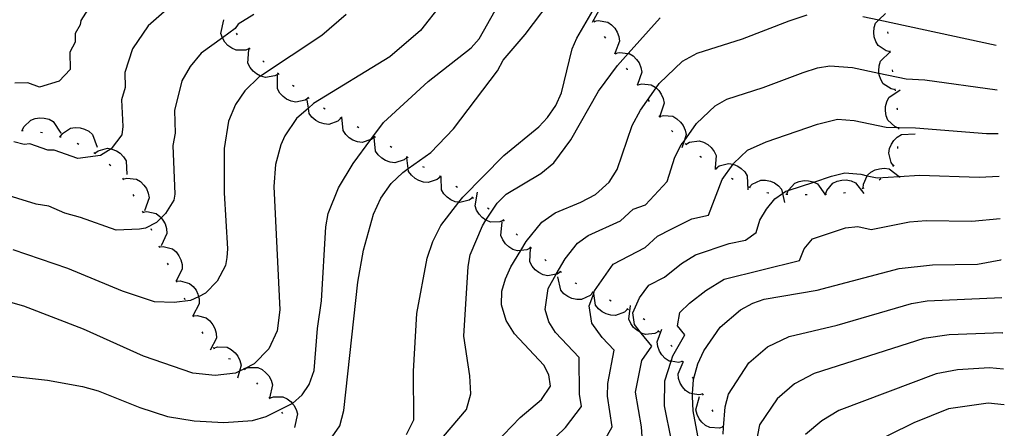
# Model space of a CAD drawing. Units: inches. Extents: x 682106 to 685829, y 4159278 to 4161670.
# Drawn here: x 685559 to 685815, y 4160263 to 4160369 of the extents above; entities that cross this region are included whole.
import ezdxf

# ---------------------------------------------------------------- set-up
doc = ezdxf.new("R2010")
doc.units = ezdxf.units.IN
doc.header["$MEASUREMENT"] = 0
doc.layers.add('Cartografia', color=7, linetype='Continuous')

# ---------------------------------------------------------------- blocks, each defined once
blk = doc.blocks.new('2569')
at = {"layer": 'Cartografia', "color": 7, "linetype": 'Continuous'}
blk.add_lwpolyline([(685813.59, 4160317.26), (685813.57, 4160317.26)], dxfattribs=at)
blk = doc.blocks.new('2570')
at = {"layer": 'Cartografia', "color": 7, "linetype": 'Continuous'}
blk.add_lwpolyline([(685814.66, 4160268.86), (685814.68, 4160268.86)], dxfattribs=at)
blk = doc.blocks.new('2574')
at = {"layer": 'Cartografia', "color": 7, "linetype": 'Continuous'}
blk.add_lwpolyline([(685814.05, 4160296.76), (685814.03, 4160296.76)], dxfattribs=at)
blk = doc.blocks.new('2576')
at = {"layer": 'Cartografia', "color": 7, "linetype": 'Continuous'}
blk.add_lwpolyline([(685812.84, 4160350.71), (685812.81, 4160350.71)], dxfattribs=at)
blk = doc.blocks.new('2577')
at = {"layer": 'Cartografia', "color": 7, "linetype": 'Continuous'}
blk.add_lwpolyline([(685813.09, 4160339.41), (685813.07, 4160339.41)], dxfattribs=at)
blk = doc.blocks.new('2578')
at = {"layer": 'Cartografia', "color": 7, "linetype": 'Continuous'}
blk.add_lwpolyline([(685813.34, 4160328.26), (685813.32, 4160328.26)], dxfattribs=at)
blk = doc.blocks.new('2579')
at = {"layer": 'Cartografia', "color": 7, "linetype": 'Continuous'}
blk.add_lwpolyline([(685814.45, 4160278.11), (685814.47, 4160278.11)], dxfattribs=at)
blk = doc.blocks.new('2583')
at = {"layer": 'Cartografia', "color": 7, "linetype": 'Continuous'}
blk.add_lwpolyline([(685814.24, 4160287.53), (685814.26, 4160287.53)], dxfattribs=at)

msp = doc.modelspace()

# ---------------------------------------------------------------- linework, layer by layer
at = {"layer": 'Cartografia', "color": 7, "linetype": 'Continuous'}
for points in [[(685639.98, 4160260.51), (685641.98, 4160263.35), (685642.95, 4160267.39), (685646.67, 4160300.76), (685648.14, 4160309), (685650.67, 4160318.37), (685652.61, 4160322.56), (685655.34, 4160326.4), (685658.37, 4160329.24), (685659.74, 4160330.23), (685665.59, 4160334.44), (685671.46, 4160340.56), (685682.91, 4160355.66), (685684.44, 4160358.4), (685690.1, 4160365.1), (685698.55, 4160376.29)], [(685703.41, 4160377.36), (685703.41, 4160377.36), (685704.47, 4160377.42), (685706.85, 4160376.71), (685707.77, 4160375.89), (685708.51, 4160374.85), (685708.97, 4160373.83), (685709.04, 4160373.51), (685709.25, 4160372.58), (685709.26, 4160371.35), (685707.51, 4160368.24)], [(685668.4, 4160373.05), (685662.93, 4160366.17), (685654.93, 4160359.29), (685635.13, 4160347.17), (685633.77, 4160345.95), (685630.73, 4160343.23), (685627.68, 4160338.75), (685626.59, 4160336.41), (685625.26, 4160331.28), (685624.8, 4160325.6), (685626.4, 4160293.5), (685625.69, 4160288.04), (685623.5, 4160283.36), (685619.7, 4160279.45), (685617.14, 4160278.18), (685615.84, 4160277.54), (685614.87, 4160277.06), (685609.59, 4160276.45), (685603.78, 4160277.03), (685590.92, 4160281.49), (685575.29, 4160288.48), (685559.83, 4160294.52), (685552.38, 4160296.58)], [(685598.4, 4160372.79), (685592.11, 4160367.4), (685588.03, 4160361.35), (685586.04, 4160355.26), (685586.17, 4160351.29), (685585.16, 4160348.09), (685585.58, 4160341.21), (685585.29, 4160339.03), (685582.52, 4160335.36), (685582.52, 4160335.36), (685579.71, 4160333.64), (685573.87, 4160332.84), (685567.69, 4160335.06), (685566.08, 4160335), (685561.34, 4160336.67), (685559.91, 4160336.51), (685557.23, 4160337.2)], [(685578.29, 4160374.57), (685574.65, 4160368.71), (685574.45, 4160367.62), (685573.13, 4160365.35), (685573.18, 4160363.16), (685571.76, 4160360.56), (685571.83, 4160356.03), (685568.96, 4160352.97), (685563.9, 4160351.44), (685560.81, 4160352.55), (685557.44, 4160352.42)], [(685659.32, 4160261.16), (685661.19, 4160264.89), (685661.1, 4160277.62), (685662.01, 4160292.6), (685664.63, 4160306.98), (685666.09, 4160311.32), (685668.25, 4160315.48), (685672.86, 4160321.48), (685673.89, 4160322.82), (685684.6, 4160333.65), (685693.69, 4160341.13), (685695.97, 4160343.54), (685698.06, 4160346.68), (685699.55, 4160349.96), (685702.31, 4160361.36), (685703.59, 4160364.16), (685709.04, 4160373.51)], [(685552.63, 4160276.71), (685565.96, 4160275.21), (685575.1, 4160273.61), (685579.1, 4160272.5), (685589.96, 4160268.16), (685597.16, 4160265.8), (685604.13, 4160264.66), (685611.83, 4160264.22), (685619.23, 4160264.76), (685622.84, 4160265.76), (685629.6, 4160269.19), (685629.63, 4160269.21), (685632.19, 4160271.43), (685634.02, 4160274.09), (685635.25, 4160277.73), (685636.16, 4160288.67), (685637.22, 4160295.91), (685638.33, 4160315.1), (685638.92, 4160318.57), (685641.64, 4160325.22), (685645.38, 4160331.61), (685649.98, 4160337.77), (685653.33, 4160342.26), (685664.95, 4160352.87), (685676.1, 4160361.62), (685678.19, 4160364), (685682.3, 4160371.33)], [(685619.56, 4160370.33), (685615.5, 4160367.76), (685614.71, 4160366.69), (685611.42, 4160364.26), (685605.93, 4160360.22), (685603.01, 4160356.8), (685600.88, 4160353.04), (685598.96, 4160345.37), (685599.15, 4160339.42), (685598.53, 4160336.21), (685599.05, 4160323.63), (685598.76, 4160322.03), (685596.61, 4160318.56), (685595.5, 4160317.41), (685594.33, 4160316.21), (685591.43, 4160314.78), (685589.92, 4160314.49), (685583.84, 4160314.23), (685574.57, 4160317.56), (685570.47, 4160318.63), (685566.29, 4160320.46), (685563.03, 4160321.03), (685553.44, 4160323.98)], [(685643.64, 4160370.31), (685637.24, 4160364.81), (685621.33, 4160354.3), (685620.99, 4160354.08), (685617.23, 4160350.46), (685614.79, 4160346.88), (685613.03, 4160342.6), (685611.88, 4160335.48), (685611.92, 4160323.94), (685612.79, 4160309.4), (685612.61, 4160307.17), (685612.22, 4160305.03), (685610.05, 4160300.96), (685607.01, 4160297.83), (685605.23, 4160296.95), (685603.15, 4160295.92), (685598.92, 4160295.43), (685593.81, 4160295.63), (685585.49, 4160298.42), (685571.24, 4160304.25), (685557.08, 4160309.12)], [(685680.14, 4160256.5), (685688.86, 4160265.58), (685694.37, 4160270.21), (685696.72, 4160273.68), (685696.32, 4160276.6), (685694.96, 4160279.13), (685687.34, 4160287.25), (685685.2, 4160290.78), (685683.97, 4160294.79), (685684.1, 4160298.35), (685684.99, 4160301.62), (685686.44, 4160304.74), (685689.02, 4160308.97), (685690.43, 4160311.29), (685694.42, 4160316.36), (685697.95, 4160318.79), (685704.64, 4160321.55), (685708.39, 4160323.55), (685711.94, 4160326.71), (685714.07, 4160329.97), (685717.97, 4160341.47), (685720.08, 4160345.4), (685724.17, 4160351.21), (685725, 4160352.39), (685731.03, 4160358.14), (685734.82, 4160360.22), (685746.63, 4160364.01), (685758.76, 4160368.7), (685763.4, 4160370.24)], [(685777.93, 4160369.79), (685782.06, 4160368.9), (685812.55, 4160362.38)], [(685785.01, 4160360.62), (685783.97, 4160360.87), (685781.91, 4160362.25), (685781.28, 4160363.31), (685780.88, 4160364.52), (685780.74, 4160365.64), (685780.84, 4160366.91), (685781.2, 4160368.09), (685782.06, 4160368.9), (685783.8, 4160370.54)], [(685618.48, 4160361.48), (685617.48, 4160361.08), (685615, 4160361.03), (685613.88, 4160361.53), (685612.85, 4160362.29), (685612.1, 4160363.12), (685611.44, 4160364.21), (685611.42, 4160364.26), (685611.06, 4160365.38), (685611.76, 4160368.89)], [(685666.95, 4160258.3), (685674.92, 4160267.64), (685675.98, 4160271.7), (685675.78, 4160276.34), (685674.17, 4160286.65), (685675.3, 4160304.8), (685675.85, 4160307.87), (685679, 4160315.39), (685679.93, 4160316.82), (685682.86, 4160321.28), (685685.18, 4160323.59), (685694.16, 4160329), (685697.61, 4160331.77), (685701.96, 4160337.74), (685709.15, 4160350.37), (685714.12, 4160357.09), (685716.91, 4160360.2), (685725.19, 4160369.45)], [(685707.96, 4160368.76), (685708.09, 4160368.54), (685708.23, 4160368.33)], [(685708.09, 4160368.54), (685708.09, 4160368.54), (685709.13, 4160368.74), (685711.58, 4160368.35), (685712.6, 4160367.65), (685713.47, 4160366.72), (685714.06, 4160365.76), (685714.51, 4160364.57), (685714.67, 4160363.35), (685713.5, 4160360.42), (685713.35, 4160360.03)], [(685615.37, 4160365.06), (685615.05, 4160365.45)], [(685784.46, 4160365.34), (685784.4, 4160365.84)], [(685710.69, 4160364.57), (685710.97, 4160364.15)], [(685812.57, 4160362.37), (685812.55, 4160362.38)], [(685625.99, 4160354.88), (685625.06, 4160354.34), (685622.62, 4160353.92), (685621.43, 4160354.25), (685621.33, 4160354.3), (685620.3, 4160354.85), (685619.43, 4160355.56), (685618.63, 4160356.55), (685618.07, 4160357.65), (685618.26, 4160361.22)], [(685618.65, 4160361.3), (685618.6, 4160361.36), (685618.32, 4160361.66)], [(685713.5, 4160360.43), (685713.5, 4160360.42), (685713.64, 4160360.22), (685713.78, 4160360.01)], [(685713.64, 4160360.22), (685714.67, 4160360.47), (685716.91, 4160360.2), (685717.14, 4160360.18), (685718.18, 4160359.53), (685719.09, 4160358.64), (685719.73, 4160357.71), (685720.23, 4160356.54), (685720.45, 4160355.33), (685719.33, 4160352.12), (685719.27, 4160351.95)], [(685786.32, 4160350.71), (685785.28, 4160350.95), (685783.21, 4160352.32), (685782.57, 4160353.38), (685782.16, 4160354.59), (685782.1, 4160355.07), (685782.02, 4160355.7), (685782.11, 4160356.97), (685782.47, 4160358.15), (685785.01, 4160360.58), (685785.05, 4160360.62)], [(685785.04, 4160360.38), (685785.01, 4160360.58), (685784.98, 4160360.87)], [(685622.32, 4160357.9), (685621.94, 4160358.23)], [(685633.81, 4160348.65), (685632.91, 4160348.06), (685630.5, 4160347.5), (685629.29, 4160347.76), (685628.13, 4160348.29), (685627.23, 4160348.95), (685626.36, 4160349.89), (685625.75, 4160350.96), (685625.72, 4160354.53)], [(685626.18, 4160354.72), (685625.97, 4160354.9), (685625.79, 4160355.04)], [(685695.84, 4160258.33), (685700.62, 4160262.91), (685704.73, 4160268.38), (685704.27, 4160271.58), (685704.13, 4160281.1), (685698.03, 4160287.6), (685696.32, 4160290.42), (685695.34, 4160293.63), (685696.15, 4160299.1), (685698.23, 4160302.79), (685700.51, 4160306.83), (685703.7, 4160310.89), (685706.52, 4160312.83), (685714.87, 4160316.64), (685718.22, 4160319.67), (685721.42, 4160320.86), (685727.04, 4160326.88), (685729.03, 4160333.26), (685730.72, 4160336.4), (685731.42, 4160337.39), (685734.66, 4160341.99), (685739.48, 4160346.59), (685742.51, 4160348.26), (685751.96, 4160351.29), (685762.42, 4160355.24), (685766.13, 4160356.47), (685769.36, 4160356.95), (685775.21, 4160356.53), (685782.1, 4160355.07), (685789.18, 4160353.57), (685794.05, 4160353.35), (685812.81, 4160350.71)], [(685716.35, 4160356.32), (685716.6, 4160355.97), (685716.63, 4160355.91)], [(685785.69, 4160355.42), (685785.62, 4160355.91)], [(685630.06, 4160351.56), (685629.67, 4160351.88)], [(685719.24, 4160352.25), (685719.33, 4160352.12), (685719.53, 4160351.84)], [(685719.39, 4160352.04), (685720.42, 4160352.31), (685722.89, 4160352.06), (685723.94, 4160351.43), (685724.17, 4160351.21), (685724.87, 4160350.55), (685725.52, 4160349.63), (685726.03, 4160348.47), (685726.27, 4160347.26), (685725.15, 4160343.86)], [(685787.23, 4160340.76), (685786.74, 4160340.96), (685786.24, 4160341.17), (685784.42, 4160342.86), (685783.96, 4160344), (685783.76, 4160345.26), (685783.8, 4160346.38), (685784.1, 4160347.62), (685784.64, 4160348.73), (685787.59, 4160350.75)], [(685786.36, 4160350.46), (685786.29, 4160350.96)], [(685642.25, 4160343.32), (685641.44, 4160342.62), (685639.11, 4160341.75), (685637.88, 4160341.85), (685636.67, 4160342.23), (685635.68, 4160342.77), (685634.7, 4160343.59), (685633.96, 4160344.57), (685633.77, 4160345.95), (685633.47, 4160348.11)], [(685634.01, 4160348.51), (685633.61, 4160348.8)], [(685722.06, 4160348.12), (685722.33, 4160347.69)], [(685638.13, 4160345.68), (685637.71, 4160345.95)], [(685786.89, 4160345.49), (685786.87, 4160345.74), (685786.84, 4160345.99)], [(685559.42, 4160340.14), (685559.42, 4160340.14), (685559.85, 4160341.11), (685561.59, 4160342.88), (685562.75, 4160343.3), (685564.01, 4160343.47), (685565.14, 4160343.4), (685566.37, 4160343.07), (685567.46, 4160342.5), (685569.39, 4160339.5)], [(685642.47, 4160343.2), (685642.25, 4160343.32), (685642.03, 4160343.44)], [(685651, 4160338.49), (685650.15, 4160337.83), (685649.98, 4160337.77), (685647.79, 4160337.07), (685646.57, 4160337.23), (685645.37, 4160337.67), (685644.41, 4160338.26), (685643.48, 4160339.12), (685642.78, 4160340.14), (685642.46, 4160343.7)], [(685709.85, 4160258.04), (685712.74, 4160263.08), (685711.55, 4160271.12), (685711.58, 4160274.37), (685713.3, 4160283.08), (685710.15, 4160286.33), (685707.45, 4160290.07), (685706.79, 4160294.61), (685707.94, 4160297.76), (685708.19, 4160298.45), (685712.98, 4160305.42), (685721.36, 4160309.73), (685724.51, 4160312.64), (685728.05, 4160314.53), (685733.45, 4160317.16), (685737.76, 4160318.15), (685741.36, 4160327.41), (685744.16, 4160331.38), (685744.32, 4160331.6), (685747.93, 4160335.05), (685752.76, 4160337.2), (685766.09, 4160341.78), (685771.29, 4160343.06), (685775.68, 4160342.75), (685783.97, 4160341.01), (685786.74, 4160340.96), (685787.23, 4160340.95), (685791.6, 4160340.88), (685810.07, 4160339.36), (685813.07, 4160339.41)], [(685724.89, 4160343.99), (685725.03, 4160343.79), (685725.09, 4160343.72), (685725.19, 4160343.59)], [(685725.03, 4160343.79), (685725.03, 4160343.79), (685726.06, 4160344.07), (685728.53, 4160343.84), (685729.59, 4160343.22), (685730.52, 4160342.35), (685731.18, 4160341.44), (685731.71, 4160340.28), (685731.96, 4160339.08), (685731.42, 4160337.39), (685730.87, 4160335.67)], [(685559.17, 4160340.15), (685559.2, 4160340.16), (685559.42, 4160340.14), (685559.67, 4160340.12)], [(685564.14, 4160339.7), (685564.64, 4160339.61)], [(685569.26, 4160338.54), (685569.89, 4160339.39), (685571.96, 4160340.75), (685573.18, 4160340.93), (685574.45, 4160340.83), (685575.54, 4160340.52), (685576.67, 4160339.94), (685577.62, 4160339.15), (685578.87, 4160335.8)], [(685646.9, 4160340.88), (685646.47, 4160341.13)], [(685728.13, 4160340.19), (685728.49, 4160339.84)], [(685785.89, 4160330.98), (685785.88, 4160330.98), (685785.27, 4160331.85), (685784.62, 4160334.24), (685784.83, 4160335.45), (685785.33, 4160336.63), (685785.96, 4160337.56), (685786.86, 4160338.46), (685787.91, 4160339.11), (685791.48, 4160339.27)], [(685787.22, 4160340.51), (685787.23, 4160340.76), (685787.23, 4160340.95), (685787.24, 4160341.01)], [(685569.02, 4160338.61), (685569.26, 4160338.54), (685569.5, 4160338.47)], [(685573.68, 4160336.83), (685574.13, 4160336.6)], [(685651.22, 4160338.36), (685650.79, 4160338.62)], [(685659.48, 4160333.19), (685658.64, 4160332.52), (685656.27, 4160331.76), (685655.05, 4160331.92), (685653.85, 4160332.35), (685652.89, 4160332.94), (685651.95, 4160333.8), (685651.25, 4160334.81), (685650.92, 4160338.37)], [(685731.76, 4160336.76), (685731.95, 4160336.59), (685732.14, 4160336.43)], [(685731.95, 4160336.59), (685731.95, 4160336.59), (685732.88, 4160337.1), (685735.34, 4160337.45), (685736.52, 4160337.1), (685737.63, 4160336.47), (685738.48, 4160335.73), (685739.26, 4160334.73), (685739.78, 4160333.61), (685739.54, 4160330.43), (685739.51, 4160330.05)], [(685578.05, 4160334.41), (685578.26, 4160334.27), (685578.47, 4160334.13)], [(685578.26, 4160334.27), (685579.12, 4160334.89), (685581.52, 4160335.54), (685582.52, 4160335.36), (685582.73, 4160335.33), (685583.91, 4160334.85), (685584.84, 4160334.22), (685585.74, 4160333.32), (685586.4, 4160332.28), (685586.57, 4160328.71)], [(685655.47, 4160335.72), (685655.04, 4160335.99)], [(685787, 4160335.51), (685787.03, 4160336.01)], [(685659.7, 4160333.06), (685659.43, 4160333.23), (685659.27, 4160333.32)], [(685668.1, 4160328.11), (685667.27, 4160327.42), (685664.93, 4160326.6), (685663.71, 4160326.72), (685662.5, 4160327.12), (685661.52, 4160327.68), (685660.56, 4160328.52), (685659.83, 4160329.51), (685659.74, 4160330.23), (685659.41, 4160333.06)], [(685735.56, 4160333.5), (685735.94, 4160333.18)], [(685739.72, 4160330.31), (685740.58, 4160330.93), (685742.97, 4160331.59), (685744.16, 4160331.38), (685744.19, 4160331.38), (685745.37, 4160330.89), (685746.3, 4160330.27), (685747.2, 4160329.37), (685747.86, 4160328.33), (685748.04, 4160324.76)], [(685582.02, 4160331.38), (685582.4, 4160331.05)], [(685663.99, 4160330.49), (685663.55, 4160330.74)], [(685720.75, 4160257.79), (685720.33, 4160263.1), (685718.84, 4160272.09), (685720.48, 4160280.36), (685723.02, 4160284.05), (685720.3, 4160287.5), (685718.57, 4160289.72), (685718.13, 4160292.75), (685719.84, 4160296.62), (685722.26, 4160299.95), (685726.35, 4160302.03), (685730.8, 4160305.6), (685734.37, 4160307.83), (685743.14, 4160310.76), (685747.37, 4160311.68), (685750.17, 4160313.65), (685751.16, 4160316.84), (685752.88, 4160319.74), (685755.06, 4160322.37), (685757.03, 4160323.74), (685757.9, 4160324.34), (685758.53, 4160324.55), (685765.13, 4160326.76), (685769.75, 4160328.32), (685773.22, 4160329.18), (685777.42, 4160328.76), (685779.03, 4160328.39), (685781.67, 4160327.81), (685787.36, 4160328.18), (685792.64, 4160328.53), (685808.15, 4160327.98), (685813.32, 4160328.26)], [(685739.51, 4160330.45), (685739.54, 4160330.43), (685739.72, 4160330.31), (685739.93, 4160330.17)], [(685777.99, 4160325.18), (685778.06, 4160326.24), (685779.03, 4160328.39), (685779.08, 4160328.5), (685780.02, 4160329.3), (685781.14, 4160329.9), (685782.22, 4160330.22), (685783.49, 4160330.34), (685784.71, 4160330.18), (685787.36, 4160328.18), (685787.57, 4160328.03)], [(685785.75, 4160330.78), (685785.88, 4160330.98), (685786.03, 4160331.19)], [(685585.42, 4160327.73), (685585.71, 4160327.32)], [(685585.57, 4160327.53), (685586.6, 4160327.78), (685589.07, 4160327.5), (685590.12, 4160326.86), (685591.03, 4160325.97), (685591.67, 4160325.04), (685592.17, 4160323.87), (685592.39, 4160322.66), (685591.22, 4160319.28)], [(685668.32, 4160327.99), (685668.26, 4160328.02), (685667.88, 4160328.24)], [(685676.46, 4160322.64), (685675.58, 4160322.03), (685673.17, 4160321.42), (685672.86, 4160321.48), (685671.96, 4160321.65), (685670.79, 4160322.16), (685669.87, 4160322.8), (685668.99, 4160323.72), (685668.35, 4160324.77), (685668.26, 4160328.02), (685668.25, 4160328.35)], [(685743.72, 4160327.75), (685744.16, 4160327.5)], [(685748.42, 4160325.42), (685749.16, 4160326.18), (685751.4, 4160327.24), (685752.63, 4160327.25), (685753.88, 4160326.98), (685754.91, 4160326.52), (685755.95, 4160325.79), (685756.78, 4160324.88), (685757.03, 4160323.74), (685757.57, 4160321.4)], [(685758.17, 4160323.63), (685758.17, 4160323.63), (685758.53, 4160324.55), (685758.56, 4160324.62), (685760.24, 4160326.45), (685761.37, 4160326.92), (685762.63, 4160327.14), (685763.75, 4160327.11), (685765, 4160326.83), (685765.13, 4160326.76), (685766.11, 4160326.3), (685768.01, 4160323.59), (685768.16, 4160323.38)], [(685768.17, 4160323.59), (685768.17, 4160323.59), (685768.52, 4160324.59), (685770.12, 4160326.49), (685771.24, 4160327.01), (685772.48, 4160327.28), (685773.61, 4160327.3), (685774.86, 4160327.07), (685775.99, 4160326.59), (685778.16, 4160323.75)], [(685782.19, 4160327.36), (685782.58, 4160327.67)], [(685672.55, 4160325.34), (685672.13, 4160325.61)], [(685684.57, 4160316.81), (685683.58, 4160316.4), (685681.1, 4160316.31), (685679.97, 4160316.8), (685679.93, 4160316.82), (685678.93, 4160317.54), (685678.17, 4160318.36), (685677.5, 4160319.45), (685677.1, 4160320.61), (685677.76, 4160324.13)], [(685748.19, 4160325.52), (685748.64, 4160325.32)], [(685752.94, 4160324.02), (685753.36, 4160323.92), (685753.43, 4160323.91)], [(685772.9, 4160323.98), (685773.39, 4160324.05)], [(685777.75, 4160325.11), (685777.99, 4160325.18), (685778.23, 4160325.25)], [(685588.15, 4160323.54), (685588.4, 4160323.11)], [(685676.67, 4160322.5), (685676.26, 4160322.78)], [(685757.92, 4160323.64), (685758.17, 4160323.63), (685758.42, 4160323.63)], [(685762.92, 4160323.55), (685763.42, 4160323.54)], [(685767.92, 4160323.59), (685768.01, 4160323.59), (685768.17, 4160323.59), (685768.39, 4160323.6), (685768.42, 4160323.6)], [(685590.59, 4160319.18), (685590.71, 4160318.96), (685590.83, 4160318.74)], [(685590.71, 4160318.96), (685591.76, 4160319.1), (685594.19, 4160318.57), (685595.16, 4160317.82), (685595.5, 4160317.41), (685595.98, 4160316.84), (685596.52, 4160315.86), (685596.9, 4160314.64), (685596.99, 4160313.41), (685595.49, 4160310.17)], [(685680.79, 4160319.66), (685680.37, 4160319.94)], [(685691.55, 4160309.65), (685690.59, 4160309.16), (685689.02, 4160308.97), (685688.13, 4160308.87), (685686.96, 4160309.25), (685685.87, 4160309.91), (685685.04, 4160310.67), (685684.28, 4160311.7), (685683.79, 4160312.82), (685684.15, 4160316.38)], [(685684.75, 4160316.62), (685684.4, 4160316.99)], [(685728.2, 4160259.58), (685726.38, 4160268.56), (685726.45, 4160275.07), (685728.06, 4160280.14), (685728.53, 4160281.61), (685731.65, 4160287.04), (685729.7, 4160289.37), (685730.33, 4160292.82), (685732.81, 4160295.23), (685737.09, 4160298.57), (685741.85, 4160301.54), (685761.45, 4160306.33), (685762.65, 4160309.42), (685764.84, 4160311.97), (685773.42, 4160314.86), (685776.62, 4160315.19), (685780.11, 4160314.45), (685790, 4160316.4), (685794.35, 4160316.74), (685806.23, 4160316.6), (685813.57, 4160317.26)], [(685592.79, 4160314.69), (685593, 4160314.24)], [(685688.16, 4160312.97), (685687.81, 4160313.33)], [(685594.89, 4160310.15), (685594.99, 4160309.93), (685595.1, 4160309.7)], [(685594.99, 4160309.93), (685594.99, 4160309.93), (685596.05, 4160310.02), (685598.44, 4160309.36), (685599.38, 4160308.57), (685600.14, 4160307.55), (685600.63, 4160306.53), (685600.95, 4160305.3), (685600.98, 4160304.07), (685599.37, 4160301.03), (685599.31, 4160300.91)], [(685691.74, 4160309.49), (685691.37, 4160309.82)], [(685699.34, 4160303.39), (685699.34, 4160303.39), (685698.42, 4160302.83), (685698.23, 4160302.79), (685695.98, 4160302.36), (685694.79, 4160302.67), (685693.66, 4160303.24), (685692.77, 4160303.94), (685691.94, 4160304.91), (685691.37, 4160306), (685691.48, 4160309.57)], [(685695.6, 4160306.31), (685695.2, 4160306.62)], [(685736.72, 4160251.49), (685733.8, 4160267.29), (685733.59, 4160271.03), (685733.63, 4160271.7), (685733.89, 4160275.42), (685734.99, 4160279.51), (685736.59, 4160282.87), (685740.83, 4160289.02), (685746.09, 4160293.54), (685749.33, 4160295.25), (685752.23, 4160296.26), (685765.99, 4160298.65), (685787.37, 4160304.27), (685796.02, 4160305.23), (685807.74, 4160305.41), (685813.81, 4160306.5)], [(685813.83, 4160306.5), (685813.81, 4160306.5)], [(685597.1, 4160305.67), (685597.32, 4160305.22)], [(685699.54, 4160303.23), (685699.34, 4160303.39), (685699.15, 4160303.54)], [(685599.3, 4160301.18), (685599.37, 4160301.03), (685599.52, 4160300.73)], [(685599.41, 4160300.96), (685600.47, 4160301.05), (685602.86, 4160300.41), (685603.81, 4160299.62), (685604.58, 4160298.6), (685605.07, 4160297.59), (685605.23, 4160296.95), (685605.39, 4160296.35), (685605.43, 4160295.12), (685603.77, 4160291.96)], [(685707.75, 4160298.04), (685707, 4160297.27), (685704.75, 4160296.22), (685703.52, 4160296.22), (685702.27, 4160296.5), (685701.25, 4160296.96), (685700.21, 4160297.7), (685699.38, 4160298.61), (685698.61, 4160302.1)], [(685703.55, 4160300.26), (685703.17, 4160300.48), (685703.12, 4160300.51)], [(685707.98, 4160297.94), (685707.9, 4160297.97), (685707.75, 4160298.04), (685707.52, 4160298.14)], [(685716.74, 4160293.66), (685715.94, 4160292.94), (685713.64, 4160292.03), (685712.41, 4160292.1), (685711.18, 4160292.45), (685710.18, 4160292.97), (685709.19, 4160293.77), (685708.42, 4160294.73), (685707.94, 4160297.76), (685707.9, 4160297.97), (685707.86, 4160298.26)], [(685601.47, 4160296.68), (685601.68, 4160296.22)], [(685712.51, 4160295.82), (685712.06, 4160296.04)], [(685741.58, 4160261.21), (685741.71, 4160262.98), (685742.13, 4160268.3), (685743.01, 4160271.57), (685748.23, 4160279.71), (685753.13, 4160283.92), (685758.72, 4160286.62), (685771.19, 4160289.51), (685790.57, 4160295.15), (685794.62, 4160295.91), (685814.03, 4160296.76)], [(685716.96, 4160293.55), (685716.52, 4160293.78)], [(685724.83, 4160287.86), (685723.87, 4160287.38), (685721.4, 4160287.13), (685720.3, 4160287.5), (685720.24, 4160287.53), (685719.15, 4160288.2), (685718.33, 4160288.97), (685717.59, 4160290.01), (685717.11, 4160291.14), (685717.53, 4160294.69)], [(685603.66, 4160292.18), (685603.88, 4160291.73)], [(685603.77, 4160291.96), (685604.83, 4160292.07), (685607.23, 4160291.45), (685608.18, 4160290.67), (685608.96, 4160289.66), (685609.47, 4160288.66), (685609.8, 4160287.43), (685609.86, 4160286.2), (685608.24, 4160283.01)], [(685721.21, 4160290.93), (685720.81, 4160291.23)], [(685731.06, 4160280.08), (685730.01, 4160279.86), (685728.06, 4160280.14), (685727.56, 4160280.22), (685726.53, 4160280.9), (685725.65, 4160281.83), (685725.05, 4160282.77), (685724.59, 4160283.96), (685724.41, 4160285.18), (685725.69, 4160288.52)], [(685725.02, 4160287.69), (685724.65, 4160288.04)], [(685606.06, 4160287.8), (685606.31, 4160287.37)], [(685814.24, 4160287.53), (685800.33, 4160287.03), (685793.78, 4160286.04), (685765.21, 4160276.98), (685760.18, 4160274.31), (685755.63, 4160270.41), (685751.03, 4160263.64), (685749.37, 4160255.14)], [(685609.01, 4160283.77), (685609.16, 4160283.57), (685609.32, 4160283.38)], [(685609.16, 4160283.57), (685609.16, 4160283.57), (685610.17, 4160283.89), (685612.65, 4160283.78), (685613.74, 4160283.2), (685614.71, 4160282.38), (685615.41, 4160281.49), (685615.99, 4160280.36), (685616.29, 4160279.16), (685615.84, 4160277.54), (685615.35, 4160275.72)], [(685728.34, 4160283.97), (685728.02, 4160284.35)], [(685613.02, 4160280.89), (685613.51, 4160280.8)], [(685736.33, 4160271.58), (685736.32, 4160271.57), (685735.27, 4160271.4), (685733.63, 4160271.7), (685732.83, 4160271.86), (685731.84, 4160272.58), (685730.99, 4160273.53), (685730.43, 4160274.5), (685730.01, 4160275.71), (685729.88, 4160276.93), (685731.16, 4160279.92), (685731.29, 4160280.22)], [(685731.2, 4160279.87), (685731.16, 4160279.92), (685730.98, 4160280.22), (685730.93, 4160280.29)], [(685617, 4160278.35), (685617.14, 4160278.18), (685617.16, 4160278.16), (685617.32, 4160277.97)], [(685617.16, 4160278.16), (685618.16, 4160278.52), (685620.64, 4160278.51), (685621.75, 4160277.98), (685622.75, 4160277.19), (685623.49, 4160276.34), (685624.11, 4160275.22), (685624.46, 4160274.05), (685623.66, 4160270.56), (685623.66, 4160270.56)], [(685814.45, 4160278.11), (685810.86, 4160278.44), (685802.49, 4160277.94), (685796.98, 4160276.92), (685771.7, 4160267.34), (685767.23, 4160264.7), (685763.03, 4160261.11)], [(685733.87, 4160275.64), (685733.6, 4160276.06)], [(685620.25, 4160274.55), (685620.58, 4160274.17)], [(685623.5, 4160270.75), (685623.66, 4160270.56), (685623.83, 4160270.37)], [(685623.67, 4160270.56), (685624.67, 4160270.92), (685627.15, 4160270.91), (685628.26, 4160270.38), (685629.26, 4160269.59), (685629.6, 4160269.19), (685630, 4160268.74), (685630.62, 4160267.62), (685630.97, 4160266.45), (685630.17, 4160262.96)], [(685741.63, 4160263.1), (685740.61, 4160262.78), (685738.13, 4160262.9), (685737.04, 4160263.48), (685736.08, 4160264.31), (685735.38, 4160265.2), (685734.81, 4160266.34), (685734.51, 4160267.54), (685735.47, 4160270.98)], [(685736.45, 4160271.36), (685736.32, 4160271.57), (685736.2, 4160271.79)], [(685739.04, 4160267.08), (685738.77, 4160267.51)], [(685814.66, 4160268.86), (685810.51, 4160269.24), (685800.19, 4160267.81), (685791.12, 4160264.16), (685778.19, 4160257.7)], [(685626.76, 4160266.96), (685627.08, 4160266.58)], [(685741.78, 4160262.9), (685741.71, 4160262.98), (685741.63, 4160263.11), (685741.49, 4160263.31)]]:
    msp.add_lwpolyline(points, dxfattribs=at)

# ---------------------------------------------------------------- block references
at = {"layer": 'Cartografia'}
for name in ['2576', '2577', '2578', '2569', '2574', '2583', '2579', '2570']:
    msp.add_blockref(name, (0, 0), dxfattribs=at)

doc.saveas('drawing.dxf')
